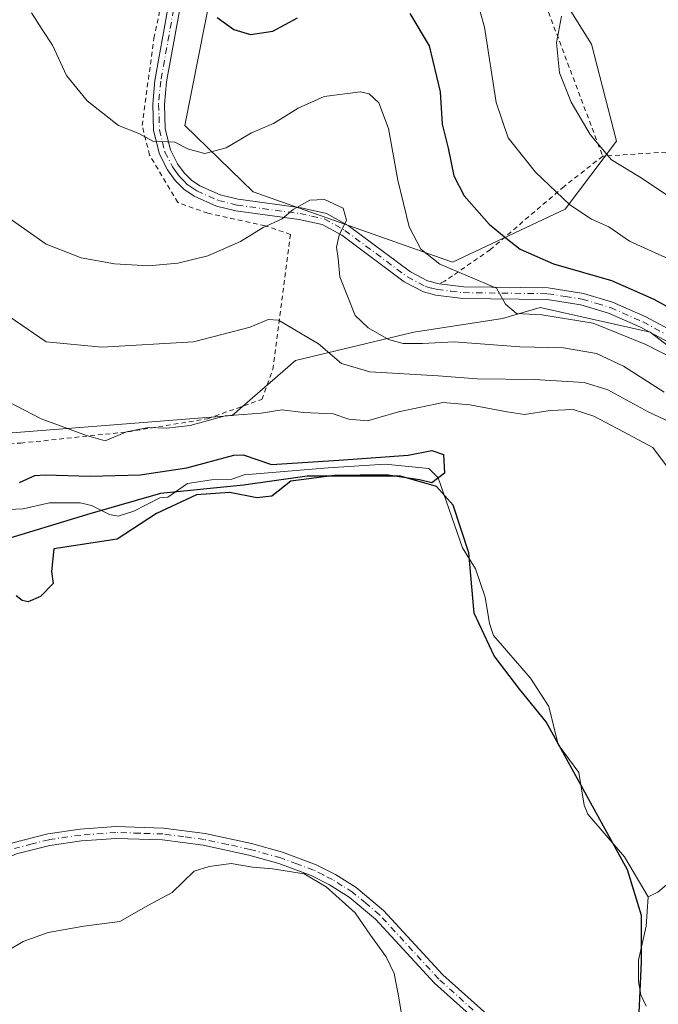
# Model space of a CAD drawing. Units: metres. Extents: x 616612 to 620036, y 4791898 to 4794271.
# Drawn here: x 616735 to 616871, y 4793270 to 4793479 of the extents above; entities that cross this region are included whole.
import ezdxf

# ---------------------------------------------------------------- set-up
doc = ezdxf.new("R2010")
doc.units = ezdxf.units.M
doc.header["$MEASUREMENT"] = 0
doc.linetypes.add('DGN Style 2', pattern=[1.648017, 0.98881, -0.659207])
doc.linetypes.add('DGN Style 4', pattern=[2.638475, 1.318413, -0.659207, 0.001648, -0.659207])
for name, color, linetype, lineweight in [('Alambrada', 7, 'DGN Style 2', 0), ('Arbolado forestal CxS', 92, 'Continuous', 0), ('Camino Cxs', 7, 'Continuous', 0), ('Camino eje', 30, 'DGN Style 4', 13), ('Comarca', 135, 'Continuous', 13), ('Comarca CxS', 21, 'Continuous', 0), ('Comunidad autónoma', 142, 'Continuous', 30), ('Comunidad Autónoma CxS', 142, 'Continuous', 0), ('Corriente natural lineal', 142, 'Continuous', 13), ('Curva de nivel maestra', 30, 'Continuous', 30), ('Curva de nivel normal', 30, 'Continuous', 0), ('Municipio', 91, 'Continuous', 13), ('Municipio CxS', 4, 'Continuous', 0), ('Pastizal CxS', 92, 'Continuous', 0), ('Pista no pavimentada Cxs', 111, 'Continuous', 0), ('Pista no pavimentada eje', 91, 'DGN Style 4', 0), ('Prado CxS', 92, 'Continuous', 0), ('Provincia', 7, 'Continuous', 0), ('Provincia CxS', 1, 'Continuous', 0)]:
    doc.layers.add(name, color=color, linetype=linetype, lineweight=lineweight)

# ---------------------------------------------------------------- blocks, each defined once
blk = doc.blocks.new('*U14')
at = {"layer": 'Municipio CxS', "color": 4, "linetype": 'Continuous', "lineweight": 0, "flags": 128}
blk.add_lwpolyline([(616866.802, 4793262.16505), (616867.628, 4793279.22405), (616867.573, 4793289.01705), (616864.594, 4793298.75505), (616847.354, 4793330.22605), (616841.759, 4793337.11605), (616836.286, 4793344.26205), (616832.049, 4793353.33905), (616830.92, 4793366.16405), (616827.554, 4793376.27605), (616824.047, 4793380.28005), (616816.379, 4793382.42305), (616796.547, 4793382.42905), (616782.98, 4793380.51905), (616765.343, 4793378.78605), (616750.296, 4793374.43105), (616730.197, 4793368.32705)], dxfattribs=at)

msp = doc.modelspace()

# ---------------------------------------------------------------- linework, layer by layer
at = {"layer": 'Alambrada', "color": 7, "linetype": 'DGN Style 2', "lineweight": 0}
for points in [[(616998.3501, 4793711.4401, 115.3097), (616991.2501, 4793705.1201, 114.5031), (616979.7801, 4793687.4401, 114.217), (616968.9601, 4793660.6601, 113.2926), (616958.1401, 4793637.5001, 111.9268), (616949.6901, 4793625.9301, 111.4607), (616936.9401, 4793621.6001, 110.8466), (616915.0701, 4793619.0701, 114.0245), (616912.9801, 4793618.8801, 113.6327), (616893.8101, 4793617.1501, 113.1384), (616870.1201, 4793615.8201, 113.507), (616843.9801, 4793617.5101, 110.1563), (616823.3101, 4793618.0201, 107.6428), (616810.5401, 4793617.9701, 106.8604), (616820.5601, 4793555.4201, 108.8796), (616840.8801, 4793499.6001, 109.6164), (616859.3501, 4793450.4701, 111.5184)], [(616629.7801, 4793484.8601, 80.8704), (616631.0301, 4793471.3001, 80.1921), (616640.4601, 4793461.3001, 78.4738), (616657.4201, 4793449.1301, 75.8485), (616660.1701, 4793447.1401, 75.8587), (616669.7101, 4793432.2901, 75.9087), (616688.6201, 4793409.3701, 75.5676), (616704.9401, 4793394.6701, 76.1746), (616718.6701, 4793388.6301, 80.1938), (616721.7201, 4793388.7901, 83.7776), (616735.6301, 4793389.4701, 84.5142), (616758.4001, 4793391.8801, 86.7936), (616775.3301, 4793394.6601, 83.9004), (616786.9101, 4793398.7701, 84.708), (616789.2101, 4793405.1301, 87.7788), (616792.9801, 4793433.8501, 92.8354), (616787.6001, 4793435.6801, 91.7433), (616775.4201, 4793438.3401, 92.785), (616769.0501, 4793440.6401, 93.4985), (616763.0301, 4793450.7201, 95.0283), (616761.4401, 4793457.0001, 95.6604), (616763.9601, 4793475.5001, 97.7232), (616773.6901, 4793522.3001, 101.4489)], [(617107.0701, 4793495.1701, 144.7446), (617087.6601, 4793493.4801, 142.5934), (617046.3501, 4793489.0401, 135.9899), (616986.8801, 4793469.9101, 132.6122), (616948.6401, 4793458.8001, 128.8957), (616947.7601, 4793458.7101, 128.818), (616879.4101, 4793451.7801, 114.9639), (616859.3501, 4793450.4701, 111.5184)], [(616859.3501, 4793450.4701, 111.5184), (616851.1701, 4793444.0601, 106.9789), (616835.4401, 4793430.6001, 99.6932), (616827.4201, 4793425.0401, 96.1924), (616825.7401, 4793423.8801, 95.502), (616824.5801, 4793423.3401, 95.1598)]]:
    msp.add_polyline3d(points, dxfattribs=at)
at = {"layer": 'Arbolado forestal CxS', "color": 92, "linetype": 'Continuous', "lineweight": 0}
for points in [[(616647.0021, 4793251.3825, 76.966), (616662.8771, 4793300.0659, 76.5617), (616695.6855, 4793356.1577, 74.4036), (616706.8711, 4793368.5559, 72.6574), (616722.0665, 4793390.7283, 77.2398), (616780.6201, 4793395.3205, 80.6567), (616794.0443, 4793407.0317, 83.6427), (616819.2379, 4793413.0763, 90.799), (616838.0269, 4793415.9837, 94.4048), (616846.0636, 4793418.2801, 95.8043), (616869.4483, 4793413.0795, 96.4695), (616889.0895, 4793397.9361, 93.587)], [(616889.0895, 4793397.9361, 93.587), (616869.4483, 4793413.0795, 96.4695), (616846.0636, 4793418.2801, 95.8043), (616838.0269, 4793415.9837, 94.4048), (616819.2379, 4793413.0763, 90.799), (616794.0443, 4793407.0317, 83.6427), (616780.6201, 4793395.3205, 80.6567), (616722.0665, 4793390.7283, 77.2398), (616706.8711, 4793368.5559, 72.6574)]]:
    msp.add_polyline3d(points, dxfattribs=at)
at = {"layer": 'Camino Cxs', "color": 7, "linetype": 'Continuous', "lineweight": 0}
for points in [[(616714.6667, 4793296.8001, 93.6132), (616733.9401, 4793304.5101, 97.4193), (616741.3801, 4793306.3901, 97.2405), (616748.2501, 4793307.4001, 95.2493), (616755.8501, 4793307.9501, 91.0403), (616765.9801, 4793307.6301, 93.2319), (616774.8501, 4793306.4501, 94.3916), (616784.7301, 4793304.3301, 94.1066), (616791.3001, 4793302.5001, 85.0182), (616798.4101, 4793299.8401, 81.4834), (616802.5301, 4793297.7801, 80.8665), (616806.9301, 4793295.0101, 82.6579), (616812.7901, 4793290.1101, 87.5153), (616825.3801, 4793276.4201, 89.9061), (616834.7301, 4793268.0401, 89.1516)], [(616733.9401, 4793304.5101, 97.4193), (616741.3801, 4793306.3901, 97.2405), (616748.2501, 4793307.4001, 95.2493), (616755.8501, 4793307.9501, 91.0403), (616765.9801, 4793307.6301, 93.2319), (616774.8501, 4793306.4501, 94.3916), (616784.7301, 4793304.3301, 94.1066), (616791.3001, 4793302.5001, 85.0182), (616798.4101, 4793299.8401, 81.4834), (616802.5301, 4793297.7801, 80.8665), (616806.9301, 4793295.0101, 82.6579), (616812.7901, 4793290.1101, 87.5153), (616825.3801, 4793276.4201, 89.9061), (616834.7301, 4793268.0401, 89.1516)], [(616833.0101, 4793266.2201, 89.2839), (616823.6201, 4793274.6401, 90.9753), (616811.0601, 4793288.3001, 85.9143), (616805.4501, 4793292.9801, 81.3205), (616801.3001, 4793295.6001, 80.9769), (616797.4101, 4793297.5501, 80.8386), (616790.5201, 4793300.1201, 88.5019), (616784.1301, 4793301.9001, 96.7489), (616774.4201, 4793303.9901, 94.3219), (616765.7701, 4793305.1301, 93.3407), (616755.9001, 4793305.4501, 92.8018), (616748.5301, 4793304.9201, 92.3961), (616741.8601, 4793303.9401, 94.4996), (616734.7301, 4793302.1301, 96.4016), (616712.9951, 4793292.7501, 90.0411)], [(616833.0101, 4793266.2201, 89.2839), (616823.6201, 4793274.6401, 90.9753), (616811.0601, 4793288.3001, 85.9143), (616805.4501, 4793292.9801, 81.3205), (616801.3001, 4793295.6001, 80.9769), (616797.4101, 4793297.5501, 80.8386), (616790.5201, 4793300.1201, 88.5019), (616784.1301, 4793301.9001, 96.7489), (616774.4201, 4793303.9901, 94.3219), (616765.7701, 4793305.1301, 93.3407), (616755.9001, 4793305.4501, 92.8018), (616748.5301, 4793304.9201, 92.3961), (616741.8601, 4793303.9401, 94.4996), (616734.7301, 4793302.1301, 96.4016)]]:
    msp.add_polyline3d(points, dxfattribs=at)
at = {"layer": 'Camino eje', "color": 30, "linetype": 'DGN Style 4', "lineweight": 13}
msp.add_polyline3d([(616833.8701, 4793267.1301, 88.8807), (616824.5001, 4793275.5301, 90.4141), (616811.9251, 4793289.2051, 86.6371), (616808.9951, 4793291.6551, 83.3328), (616806.1901, 4793293.9951, 81.8594), (616803.9901, 4793295.3801, 81.5445), (616801.9151, 4793296.6901, 80.7233), (616799.9701, 4793297.6651, 80.7505), (616797.9101, 4793298.6951, 81.029), (616794.3551, 4793300.0251, 82.9829), (616790.9101, 4793301.3101, 86.7477), (616784.4301, 4793303.1151, 95.6125), (616779.5751, 4793304.1601, 96.2697), (616774.6351, 4793305.2201, 94.4255), (616770.3101, 4793305.7901, 94.1107), (616765.8751, 4793306.3801, 93.2353), (616760.9401, 4793306.5401, 90.5147), (616755.8751, 4793306.7001, 91.7648), (616748.3901, 4793306.1601, 93.7795), (616741.6201, 4793305.1651, 95.9011), (616738.0551, 4793304.2601, 97.1325), (616734.3351, 4793303.3201, 96.8409)], dxfattribs=at)
at = {"layer": 'Comarca', "color": 135, "linetype": 'Continuous', "lineweight": 13, "flags": 128}
msp.add_lwpolyline([(616866.802, 4793262.1651), (616867.628, 4793279.2241), (616867.573, 4793289.0171), (616864.594, 4793298.7551), (616847.354, 4793330.2261), (616841.759, 4793337.1161), (616836.286, 4793344.2621), (616832.049, 4793353.3391), (616830.92, 4793366.1641), (616827.554, 4793376.2761), (616824.047, 4793380.2801), (616816.379, 4793382.4231), (616796.547, 4793382.4291), (616782.98, 4793380.5191), (616765.343, 4793378.7861), (616750.296, 4793374.4311), (616730.197, 4793368.3271)], dxfattribs=at)
at = {"layer": 'Comarca CxS', "color": 21, "linetype": 'Continuous', "lineweight": 0, "flags": 128}
msp.add_lwpolyline([(616866.802, 4793262.165), (616867.628, 4793279.2241), (616867.573, 4793289.0171), (616864.594, 4793298.7551), (616847.354, 4793330.2261), (616841.759, 4793337.1161), (616836.286, 4793344.2621), (616832.049, 4793353.3391), (616830.92, 4793366.1641), (616827.554, 4793376.2761), (616824.047, 4793380.2801), (616816.379, 4793382.4231), (616796.547, 4793382.429), (616782.98, 4793380.5191), (616765.343, 4793378.7861), (616750.296, 4793374.4311), (616730.197, 4793368.327)], dxfattribs=at)
at = {"layer": 'Comunidad autónoma', "color": 142, "linetype": 'Continuous', "lineweight": 30, "flags": 128}
msp.add_lwpolyline([(616866.802, 4793262.1651), (616867.628, 4793279.2241), (616867.573, 4793289.0171), (616864.594, 4793298.7551), (616847.354, 4793330.2261), (616841.759, 4793337.1161), (616836.286, 4793344.2621), (616832.049, 4793353.3391), (616830.92, 4793366.1641), (616827.554, 4793376.2761), (616824.047, 4793380.2801), (616816.379, 4793382.4231), (616796.547, 4793382.4291), (616782.98, 4793380.5191), (616765.343, 4793378.7861), (616750.296, 4793374.4311), (616730.197, 4793368.3271)], dxfattribs=at)
at = {"layer": 'Comunidad Autónoma CxS', "color": 142, "linetype": 'Continuous', "lineweight": 0, "flags": 128}
msp.add_lwpolyline([(616866.802, 4793262.165), (616867.628, 4793279.2241), (616867.573, 4793289.0171), (616864.594, 4793298.7551), (616847.354, 4793330.2261), (616841.759, 4793337.1161), (616836.286, 4793344.2621), (616832.049, 4793353.3391), (616830.92, 4793366.1641), (616827.554, 4793376.2761), (616824.047, 4793380.2801), (616816.379, 4793382.4231), (616796.547, 4793382.429), (616782.98, 4793380.5191), (616765.343, 4793378.7861), (616750.296, 4793374.4311), (616730.197, 4793368.327)], dxfattribs=at)
at = {"layer": 'Corriente natural lineal', "color": 142, "linetype": 'Continuous', "lineweight": 13}
for points in [[(616869, 4793293, 77.9558), (616864.0211, 4793301.5519, 77.6785), (616856.1863, 4793310.6011, 77.214), (616855.4367, 4793312.5244, 77.1255), (616854.2948, 4793319.419, 76.795), (616849.8743, 4793325.3771, 77.0346), (616847.871, 4793333.4633, 77.095), (616844.0118, 4793339.5305, 77.0284), (616836.1754, 4793348.5439, 76.6427), (616835.2657, 4793351.1101, 76.7731), (616834.3586, 4793356.7348, 77.1562), (616832.3237, 4793362.7223, 76.3944), (616829.5516, 4793367.2373, 75.9058), (616824.375, 4793382.06, 75.1668), (616822.3968, 4793384.0571, 75.2605), (616813.1079, 4793385.0134, 75.7604), (616800.9655, 4793384.2159, 75.9961), (616783.113, 4793382.6993, 74.6208), (616780.5352, 4793381.8015, 75.0691), (616776.2004, 4793381.6759, 75.9539), (616771.1204, 4793380.8821, 76.274), (616766.8795, 4793378.005, 75.3285), (616765.2187, 4793377.8661, 75.0933), (616759.6995, 4793374.9741, 74.4437), (616756.3264, 4793373.9247, 74.1141), (616754.4821, 4793374.2801, 73.9808), (616750.6879, 4793376.1784, 74.0259), (616748.2529, 4793376.7468, 74.1271), (616741.7579, 4793376.8031, 73.7101), (616736.1507, 4793375.4977, 73.1038), (616733.0709, 4793375.369, 72.9569)], [(616885.9435, 4793296.7095, 78.865), (616881.4928, 4793299.6925, 78.8897), (616879.1746, 4793300.0668, 78.9753), (616877.0313, 4793299.0347, 78.8869), (616871.0445, 4793294.0197, 78.0048), (616869, 4793293, 77.9558)], [(616868.5992, 4793269.7923, 78.9178), (616867.4356, 4793272.2027, 78.6936), (616866.9851, 4793275.0157, 78.4542), (616866.9814, 4793279.5829, 78.1584), (616868.5673, 4793286.7734, 78.4187), (616869, 4793293, 77.9558)]]:
    msp.add_polyline3d(points, dxfattribs=at)
at = {"layer": 'Curva de nivel maestra', "color": 30, "linetype": 'Continuous', "lineweight": 30, "flags": 128}
for points, elevation in [([(616777.38, 4793479.9901), (616780.91, 4793477.3801), (616784.48, 4793476.3701), (616789.24, 4793477.0701), (616794.47, 4793479.9001)], 100), ([(616818.39, 4793480.8001), (616822.49, 4793473.9301), (616824.81, 4793464.1501), (616825.24, 4793457.2501), (616826.52, 4793452.2001), (616827.68, 4793446.3301), (616829.93, 4793442.0501), (616835.21, 4793436.0301), (616838.83, 4793433.0201), (616841.8, 4793430.6901), (616848.93, 4793427.5801), (616861.21, 4793424.0201), (616870.23, 4793420.1001), (616875.62, 4793417.0901)], 100), ([(616735.39, 4793381.1001), (616738.63, 4793382.5801), (616740.86, 4793382.7001), (616750.43, 4793382.4301), (616761, 4793382.7401), (616770.96, 4793384.2201), (616780.92, 4793386.9301), (616782.95, 4793386.9601), (616788.93, 4793384.9401), (616803.26, 4793385.8401), (616817.99, 4793386.9201), (616823.05, 4793387.9301), (616825.49, 4793387.0601), (616825.7, 4793383.0601), (616823.05, 4793381.0601), (616820.42, 4793381.6901), (616813.24, 4793382.7501), (616802.37, 4793382.6201), (616793.05, 4793381.3801), (616789.05, 4793378.1801), (616785.81, 4793377.8201), (616780.12, 4793379.0101), (616772.98, 4793378.5001), (616764.48, 4793374.5001), (616756.16, 4793369.0601), (616742.7, 4793367.0101), (616742.2, 4793362.2001), (616742.55, 4793359.6001), (616739.87, 4793356.8501), (616737.21, 4793355.7301), (616735.92, 4793356.0001), (616734.69, 4793357.0201)], 75)]:
    msp.add_lwpolyline(points, dxfattribs=dict(at, elevation=elevation))
at = {"layer": 'Curva de nivel normal', "color": 30, "linetype": 'Continuous', "lineweight": 0, "flags": 128}
for points, elevation in [([(616831.45, 4793487.78), (616834.2, 4793477.9), (616836.7, 4793461.91), (616839.24, 4793454.39), (616845.08, 4793447.08), (616852.39, 4793440.13), (616856.94, 4793437.06), (616860.68, 4793435.46), (616865.07, 4793432.44), (616875.8, 4793427.54)], 105), ([(616663.91, 4793481.77), (616677.04, 4793472.23), (616686.64, 4793462.57), (616691.06, 4793456.9), (616697.98, 4793447.99), (616709.94, 4793435.44), (616727.94, 4793419.94), (616741.06, 4793411.03), (616752.89, 4793409.88), (616772.39, 4793411.01), (616784.44, 4793414.12), (616788.24, 4793415.78), (616790.46, 4793415.64), (616798.93, 4793410.61), (616803.84, 4793406.43), (616809.87, 4793404.66), (616824.37, 4793403.79), (616832.68, 4793403.15), (616844.78, 4793403.01), (616855.4, 4793402.38), (616860.46, 4793400.79), (616869.03, 4793396.15), (616877, 4793392.34)], 85), ([(616737.96, 4793480.97), (616740.19, 4793477.38), (616742.4, 4793474.05), (616745.38, 4793467.65), (616749.76, 4793462.26), (616756.39, 4793457.02), (616760.72, 4793455.31), (616763.72, 4793453.65), (616768.38, 4793453.43), (616771.32, 4793451.96), (616774.79, 4793451.03), (616779.32, 4793452.26), (616784.72, 4793455.42), (616789.36, 4793457.41), (616794.64, 4793460.71), (616800.11, 4793463.13), (616807.9, 4793464.18), (616809.68, 4793463.75), (616811.8, 4793461.8), (616813.79, 4793456.36), (616815.79, 4793445.38), (616818.21, 4793435.45), (616820.71, 4793430.72), (616824.72, 4793427.53), (616836.77, 4793422.44), (616838.68, 4793418.99), (616841.02, 4793417.04), (616846.39, 4793416.78), (616857.36, 4793414.95), (616868.54, 4793410.47), (616877.37, 4793405.94)], 95), ([(616850.61, 4793480.25), (616849.52, 4793474.54), (616850.2, 4793468.22), (616852.65, 4793461.99), (616856.71, 4793455.06), (616861.22, 4793449.7), (616867.15, 4793446.08), (616876.46, 4793439.95)], 110), ([(616872.45, 4793400.34), (616863.8, 4793405.86), (616858.04, 4793408.55), (616851.05, 4793409.74), (616841.75, 4793409.93), (616827.77, 4793411), (616821.05, 4793410.62), (616816.93, 4793410.62), (616813.8, 4793411.48), (616809.49, 4793413.96), (616806.76, 4793416.61), (616803.44, 4793424.84), (616803.12, 4793428.73), (616802.74, 4793431.14), (616803.33, 4793433.71), (616804.86, 4793436.87), (616804.19, 4793439.42), (616800.2, 4793441.28), (616797.11, 4793441.12), (616793.58, 4793439.13), (616791.22, 4793437.14), (616787.18, 4793435.28), (616782.38, 4793432.35), (616775.38, 4793429.27), (616769.05, 4793427.76), (616762.78, 4793427.2), (616755.57, 4793427.57), (616748.52, 4793428.85), (616741.08, 4793431.75), (616732.47, 4793437.8)], 90), ([(616873.96, 4793383.24), (616870.04, 4793388.53), (616863.8, 4793391.91), (616857.5, 4793395.19), (616853.05, 4793396.64), (616848.22, 4793396.39), (616842.72, 4793395.57), (616839.05, 4793396.11), (616831.13, 4793397.61), (616825.43, 4793398.09), (616815.98, 4793396.15), (616809.38, 4793394.22), (616805.38, 4793394.59), (616802.05, 4793395.68), (616795.72, 4793395.98), (616791.13, 4793396.58), (616786.72, 4793395.86), (616779.13, 4793395.31), (616771.63, 4793393.25), (616766.69, 4793392.65), (616762.81, 4793392.82), (616758.16, 4793391.86), (616753.59, 4793389.99), (616749.6, 4793391.12), (616740, 4793394.62), (616727.67, 4793401)], 80), ([(616708.5, 4793269.62), (616713.65, 4793274.33), (616721.3, 4793278.98), (616728.45, 4793281.24), (616732.83, 4793281.54), (616736.15, 4793283.53), (616741.5, 4793285.44), (616749.06, 4793286.77), (616756.72, 4793287.74), (616762.83, 4793291.22), (616767.84, 4793293.96), (616772.51, 4793298.47), (616775.7, 4793299.48), (616780.38, 4793300.07), (616784.93, 4793299.32), (616789.16, 4793298.97), (616795.91, 4793297.93), (616800.59, 4793295.17), (616806.73, 4793289.59), (616810, 4793284.86), (616813.32, 4793280.24), (616815.03, 4793276.72), (616815.94, 4793271.96), (616816.84, 4793266.4)], 80)]:
    msp.add_lwpolyline(points, dxfattribs=dict(at, elevation=elevation))
at = {"layer": 'Municipio', "color": 91, "linetype": 'Continuous', "lineweight": 13, "flags": 128}
msp.add_lwpolyline([(616866.802, 4793262.1651), (616867.628, 4793279.2241), (616867.573, 4793289.0171), (616864.594, 4793298.7551), (616847.354, 4793330.2261), (616841.759, 4793337.1161), (616836.286, 4793344.2621), (616832.049, 4793353.3391), (616830.92, 4793366.1641), (616827.554, 4793376.2761), (616824.047, 4793380.2801), (616816.379, 4793382.4231), (616796.547, 4793382.4291), (616782.98, 4793380.5191), (616765.343, 4793378.7861), (616750.296, 4793374.4311), (616730.197, 4793368.3271)], dxfattribs=at)
at = {"layer": 'Pastizal CxS', "color": 92, "linetype": 'Continuous', "lineweight": 0}
for points in [[(616843.4259, 4793495.9943, 109.4151), (616856.9606, 4793474.2619, 110.9953), (616862.2913, 4793453.6381, 111.3965), (616851.3957, 4793439.2401, 105.3487), (616827.4521, 4793427.9385, 96.2866), (616785.0577, 4793442.9215, 92.2778), (616770.5421, 4793456.9893, 96.2519), (616784.9737, 4793530.0891, 103.0075)], [(616784.9737, 4793530.0891, 103.0075), (616770.5421, 4793456.9893, 96.2519), (616785.0577, 4793442.9215, 92.2778), (616827.4521, 4793427.9385, 96.2866), (616851.3957, 4793439.2401, 105.3487), (616862.2913, 4793453.6381, 111.3965), (616856.9606, 4793474.2619, 110.9953), (616843.4259, 4793495.9943, 109.4151)]]:
    msp.add_polyline3d(points, dxfattribs=at)
at = {"layer": 'Pista no pavimentada Cxs', "color": 111, "linetype": 'Continuous', "lineweight": 0}
for points in [[(616809.1701, 4793623.0901, 105.9783), (616807.9701, 4793618.6801, 106.1403), (616802.9601, 4793600.2901, 106.3613), (616800.0301, 4793590.6901, 106.3028), (616794.9801, 4793575.9201, 105.4925), (616783.6401, 4793545.0801, 103.2072), (616780.5601, 4793534.8801, 102.6568), (616769.3701, 4793481.3901, 98.8308), (616766.6301, 4793466.2701, 97.3357), (616766.1901, 4793461.4601, 97.1738), (616766.3801, 4793456.2701, 97.3662), (616767.4701, 4793451.8001, 96.6304), (616768.9801, 4793448.8701, 96.8968), (616770.3501, 4793446.9501, 97.258), (616771.9301, 4793445.3701, 96.8926), (616773.7101, 4793444.1701, 95.7425), (616778.0601, 4793442.2401, 94.08), (616781.8501, 4793441.3101, 95.4336), (616795.2501, 4793439.5101, 96.8767), (616800.6201, 4793438.3101, 95.9113), (616805.2401, 4793435.7601, 92.1122), (616818.5001, 4793425.8701, 93.538), (616822.1401, 4793423.9601, 94.6591), (616824.5836, 4793423.3417, 95.1607)], [(616876.2601, 4793409.3601, 99.9916), (616867.3901, 4793414.1001, 101.7614), (616860.6001, 4793417.1001, 98.8126), (616854.7301, 4793418.8501, 98.9661), (616847.5401, 4793420.0001, 99.7046), (616829.6401, 4793420.2201, 96.8458), (616823.8601, 4793420.9101, 96.3242), (616821.2301, 4793421.6201, 95.1935), (616817.1701, 4793423.7501, 93.5713), (616803.8801, 4793433.6501, 91.3606), (616799.7201, 4793435.9401, 94.4552), (616794.8101, 4793437.0501, 94.4937), (616781.3901, 4793438.8501, 93.3774), (616777.2501, 4793439.8701, 93.059), (616772.4901, 4793441.9801, 94.0967), (616770.3401, 4793443.4401, 94.7159), (616768.4401, 4793445.3301, 95.1559), (616766.8401, 4793447.5601, 95.2824), (616765.1101, 4793450.9201, 95.6808), (616763.8901, 4793455.9301, 96.216), (616763.6901, 4793461.5301, 96.5984), (616764.1501, 4793466.6001, 97.0863), (616766.9201, 4793481.8701, 98.5902)], [(616876.2601, 4793409.3601, 99.9916), (616867.3901, 4793414.1001, 101.7614), (616860.6001, 4793417.1001, 98.8126), (616854.7301, 4793418.8501, 98.9661), (616847.5401, 4793420.0001, 99.7046), (616829.6401, 4793420.2201, 96.8458), (616823.8601, 4793420.9101, 96.3242), (616821.2301, 4793421.6201, 95.1935), (616817.1701, 4793423.7501, 93.5713), (616803.8801, 4793433.6501, 91.3606), (616799.7201, 4793435.9401, 94.4552), (616794.8101, 4793437.0501, 94.4937), (616781.3901, 4793438.8501, 93.3774), (616777.2501, 4793439.8701, 93.059), (616772.4901, 4793441.9801, 94.0967), (616770.3401, 4793443.4401, 94.7159), (616768.4401, 4793445.3301, 95.1559), (616766.8401, 4793447.5601, 95.2824), (616765.1101, 4793450.9201, 95.6808), (616763.8901, 4793455.9301, 96.216), (616763.6901, 4793461.5301, 96.5984), (616764.1501, 4793466.6001, 97.0863), (616766.9201, 4793481.8701, 98.5902)], [(616769.3701, 4793481.3901, 98.8308), (616766.6301, 4793466.2701, 97.3357), (616766.1901, 4793461.4601, 97.1738), (616766.3801, 4793456.2701, 97.3662), (616767.4701, 4793451.8001, 96.6304), (616768.9801, 4793448.8701, 96.8968), (616770.3501, 4793446.9501, 97.258), (616771.9301, 4793445.3701, 96.8926), (616773.7101, 4793444.1701, 95.7425), (616778.0601, 4793442.2401, 94.08), (616781.8501, 4793441.3101, 95.4336), (616795.2501, 4793439.5101, 96.8767), (616800.6201, 4793438.3101, 95.9113), (616805.2401, 4793435.7601, 92.1122), (616818.5001, 4793425.8701, 93.538), (616822.1401, 4793423.9601, 94.6591), (616824.5901, 4793423.3401, 95.1619), (616829.8001, 4793422.7101, 95.6974), (616847.7501, 4793422.4901, 98.7004), (616855.2901, 4793421.3001, 99.4041), (616861.4701, 4793419.4501, 99.6095), (616868.4901, 4793416.3501, 100.6713), (616877.4901, 4793411.5301, 99.2878)], [(616824.5836, 4793423.3417, 95.1607), (616824.5901, 4793423.3401, 95.1619), (616829.8001, 4793422.7101, 95.6974), (616847.7501, 4793422.4901, 98.7004), (616855.2901, 4793421.3001, 99.4041), (616861.4701, 4793419.4501, 99.6095), (616868.4901, 4793416.3501, 100.6713), (616877.4901, 4793411.5301, 99.2878)]]:
    msp.add_polyline3d(points, dxfattribs=at)
at = {"layer": 'Pista no pavimentada eje', "color": 91, "linetype": 'DGN Style 4', "lineweight": 0}
msp.add_polyline3d([(616768.1451, 4793481.6301, 98.7066), (616765.3901, 4793466.4351, 97.208), (616764.9401, 4793461.4951, 96.8834), (616765.0351, 4793458.9001, 96.9808), (616765.1351, 4793456.1001, 96.7851), (616766.2901, 4793451.3601, 96.1437), (616767.9101, 4793448.2151, 95.9274), (616768.5951, 4793447.2551, 96.1554), (616769.3951, 4793446.1401, 96.0996), (616770.1851, 4793445.3501, 96.0194), (616771.1351, 4793444.4051, 95.6978), (616772.2101, 4793443.6751, 95.3664), (616773.1001, 4793443.0751, 94.7622), (616777.6551, 4793441.0551, 93.4672), (616781.6201, 4793440.0801, 94.3733), (616795.0301, 4793438.2801, 95.58), (616797.4851, 4793437.7251, 97.0516), (616800.1701, 4793437.1251, 95.2187), (616802.4801, 4793435.8501, 93.1479), (616804.5601, 4793434.7051, 91.8153), (616811.1901, 4793429.7601, 91.7284), (616817.8351, 4793424.8101, 93.5117), (616821.6851, 4793422.7901, 94.5545), (616823.0001, 4793422.4351, 94.8358), (616824.2251, 4793422.1251, 95.3154), (616827.1151, 4793421.7801, 96.0518), (616829.7201, 4793421.4651, 96.165), (616847.6451, 4793421.2451, 99.192), (616851.4151, 4793420.6501, 99.1212), (616855.0101, 4793420.0751, 99.1605), (616858.1001, 4793419.1501, 99.0332), (616861.0351, 4793418.2751, 98.9106), (616867.9401, 4793415.2251, 101.1506), (616872.4401, 4793412.8151, 101.4142)], dxfattribs=at)
at = {"layer": 'Prado CxS', "color": 92, "linetype": 'Continuous', "lineweight": 0}
for points in [[(616889.0895, 4793397.9361, 93.587), (616869.4483, 4793413.0795, 96.4695), (616846.0636, 4793418.2801, 95.8043), (616838.0269, 4793415.9837, 94.4048), (616819.2379, 4793413.0763, 90.799), (616794.0443, 4793407.0317, 83.6427), (616780.6201, 4793395.3205, 80.6567), (616722.0665, 4793390.7283, 77.2398), (616706.8711, 4793368.5559, 72.6574), (616705.8162, 4793368.3561, 72.5373), (616690.8357, 4793366.9357, 71.9551), (616668.0749, 4793367.5153, 71.1969), (616643.6541, 4793368.3247, 71.0459), (616629.7741, 4793369.4645, 71.5183), (616626.5278, 4793370.4499, 71.9365), (616620.3359, 4793729.9395, 79.8902)], [(616784.9737, 4793530.0891, 103.0075), (616770.5421, 4793456.9893, 96.2519), (616785.0577, 4793442.9215, 92.2778), (616827.4521, 4793427.9385, 96.2866), (616851.3957, 4793439.2401, 105.3487), (616862.2913, 4793453.6381, 111.3965), (616856.9606, 4793474.2619, 110.9953), (616843.4259, 4793495.9943, 109.4151)], [(616784.9737, 4793530.0891, 103.0075), (616770.5421, 4793456.9893, 96.2519), (616785.0577, 4793442.9215, 92.2778), (616827.4521, 4793427.9385, 96.2866), (616851.3957, 4793439.2401, 105.3487), (616862.2913, 4793453.6381, 111.3965), (616856.9606, 4793474.2619, 110.9953), (616843.4259, 4793495.9943, 109.4151)], [(616889.0895, 4793397.9361, 93.587), (616869.4483, 4793413.0795, 96.4695), (616846.0636, 4793418.2801, 95.8043), (616838.0269, 4793415.9837, 94.4048), (616819.2379, 4793413.0763, 90.799), (616794.0443, 4793407.0317, 83.6427), (616780.6201, 4793395.3205, 80.6567), (616722.0665, 4793390.7283, 77.2398), (616706.8711, 4793368.5559, 72.6574)]]:
    msp.add_polyline3d(points, dxfattribs=at)
at = {"layer": 'Provincia', "color": 7, "linetype": 'Continuous', "lineweight": 0, "flags": 128}
msp.add_lwpolyline([(616866.802, 4793262.1651), (616867.628, 4793279.2241), (616867.573, 4793289.0171), (616864.594, 4793298.7551), (616847.354, 4793330.2261), (616841.759, 4793337.1161), (616836.286, 4793344.2621), (616832.049, 4793353.3391), (616830.92, 4793366.1641), (616827.554, 4793376.2761), (616824.047, 4793380.2801), (616816.379, 4793382.4231), (616796.547, 4793382.4291), (616782.98, 4793380.5191), (616765.343, 4793378.7861), (616750.296, 4793374.4311), (616730.197, 4793368.3271)], dxfattribs=at)
at = {"layer": 'Provincia CxS', "color": 1, "linetype": 'Continuous', "lineweight": 0, "flags": 128}
msp.add_lwpolyline([(616866.802, 4793262.165), (616867.628, 4793279.2241), (616867.573, 4793289.0171), (616864.594, 4793298.7551), (616847.354, 4793330.2261), (616841.759, 4793337.1161), (616836.286, 4793344.2621), (616832.049, 4793353.3391), (616830.92, 4793366.1641), (616827.554, 4793376.2761), (616824.047, 4793380.2801), (616816.379, 4793382.4231), (616796.547, 4793382.429), (616782.98, 4793380.5191), (616765.343, 4793378.7861), (616750.296, 4793374.4311), (616730.197, 4793368.327)], dxfattribs=at)

# ---------------------------------------------------------------- block references
at = {"layer": 'Municipio CxS', "color": 4, "linetype": 'Continuous', "lineweight": 0}
msp.add_blockref('*U14', (0, 0), dxfattribs=at)

doc.saveas('drawing.dxf')
